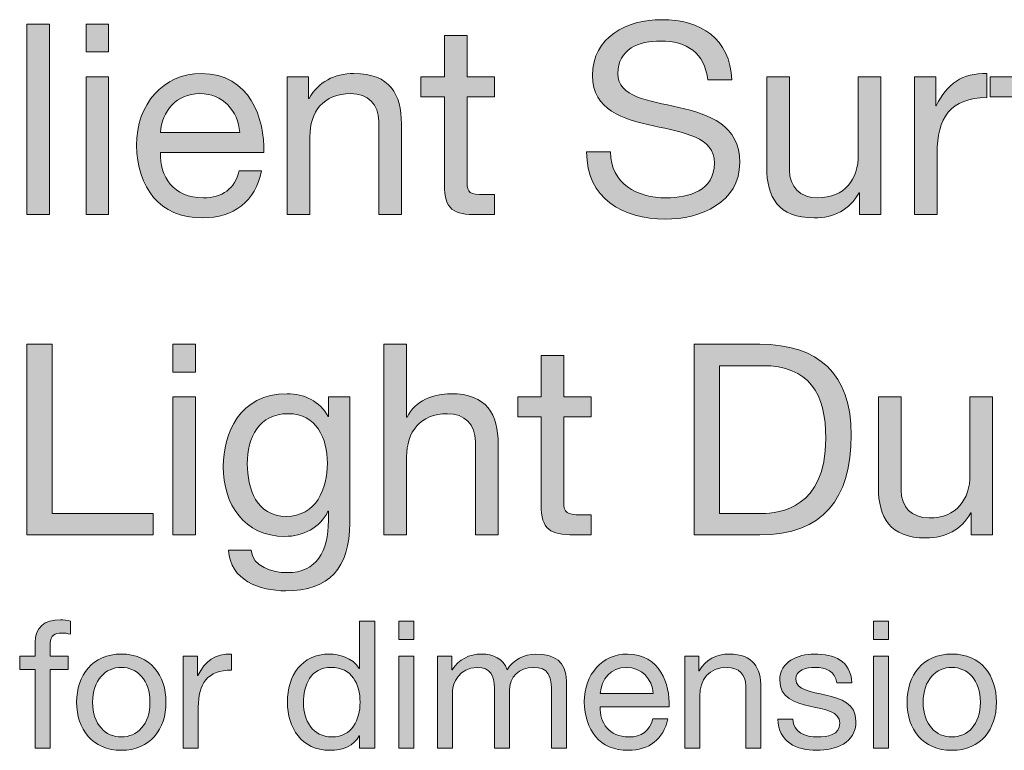
# Model space of a CAD drawing. Units: inches. Extents: x 65 to 292, y 8 to 200.
# Drawn here: x 136 to 163, y 180 to 200 of the extents above; entities that cross this region are included whole.
import ezdxf

# ---------------------------------------------------------------- set-up
doc = ezdxf.new("R2010")
doc.units = ezdxf.units.IN
doc.header["$MEASUREMENT"] = 0
doc.layers.add('Layer 1', color=7, linetype='Continuous')

# ---------------------------------------------------------------- blocks, each defined once
blk = doc.blocks.new('block 567')
at = {"layer": 'Layer 1'}
h = blk.add_hatch(color=7, dxfattribs=at)
h.dxf.hatch_style = 2
h.paths.add_polyline_path([(135.826, 200.096), (136.456, 200.096), (136.456, 194.807), (135.826, 194.807)])
h = blk.add_hatch(color=7, dxfattribs=at)
h.dxf.hatch_style = 2
h.paths.add_polyline_path([(138.1, 199.325), (137.471, 199.325), (137.471, 200.096), (138.1, 200.096)])
h.paths.add_polyline_path([(137.471, 198.636), (138.1, 198.636), (138.1, 194.807), (137.471, 194.807)])
h = blk.add_hatch(color=7, dxfattribs=at)
h.dxf.hatch_style = 2
edge = h.paths.add_edge_path()
edge.add_spline(control_points=[(154.731, 198.548), (154.65, 199.303), (154.146, 199.629), (153.42, 199.629), (152.828, 199.629), (152.235, 199.414), (152.235, 198.725), (152.235, 198.073), (153.079, 197.977), (153.931, 197.785), (154.776, 197.592), (155.62, 197.296), (155.62, 196.259), (155.62, 195.133), (154.516, 194.681), (153.554, 194.681), (152.368, 194.681), (151.369, 195.259), (151.369, 196.548), (151.369, 196.548), (152.035, 196.548), (152.035, 196.548), (152.035, 195.659), (152.776, 195.274), (153.576, 195.274), (154.213, 195.274), (154.916, 195.474), (154.916, 196.237), (154.916, 196.962), (154.072, 197.088), (153.228, 197.274), (152.383, 197.459), (151.531, 197.703), (151.531, 198.673), (151.531, 199.747), (152.487, 200.222), (153.45, 200.222), (154.531, 200.222), (155.353, 199.71), (155.398, 198.548), (155.398, 198.548), (154.731, 198.548), (154.731, 198.548)], knot_values=[0, 0, 0, 0, 1, 1, 1, 2, 2, 2, 3, 3, 3, 4, 4, 4, 5, 5, 5, 6, 6, 6, 7, 7, 7, 8, 8, 8, 9, 9, 9, 10, 10, 10, 11, 11, 11, 12, 12, 12, 13, 13, 13, 14, 14, 14, 14], degree=3, periodic=1)
h = blk.add_hatch(color=7, dxfattribs=at)
h.dxf.hatch_style = 2
edge = h.paths.add_edge_path()
edge.add_spline(control_points=[(163.214, 198.081), (163.214, 198.081), (162.57, 198.081), (162.57, 198.081), (162.57, 198.081), (162.57, 198.636), (162.57, 198.636), (162.57, 198.636), (163.214, 198.636), (163.214, 198.636), (163.214, 198.636), (163.214, 199.207), (163.214, 199.207), (163.214, 199.829), (163.584, 200.155), (164.273, 200.155), (164.392, 200.155), (164.562, 200.133), (164.68, 200.096), (164.68, 200.096), (164.68, 199.547), (164.68, 199.547), (164.57, 199.585), (164.436, 199.599), (164.325, 199.599), (164.021, 199.599), (163.844, 199.503), (163.844, 199.17), (163.844, 199.17), (163.844, 198.636), (163.844, 198.636), (163.844, 198.636), (164.584, 198.636), (164.584, 198.636), (164.584, 198.636), (164.584, 198.081), (164.584, 198.081), (164.584, 198.081), (163.844, 198.081), (163.844, 198.081), (163.844, 198.081), (163.844, 194.807), (163.844, 194.807), (163.844, 194.807), (163.214, 194.807), (163.214, 194.807), (163.214, 194.807), (163.214, 198.081), (163.214, 198.081)], knot_values=[0, 0, 0, 0, 1, 1, 1, 2, 2, 2, 3, 3, 3, 4, 4, 4, 5, 5, 5, 6, 6, 6, 7, 7, 7, 8, 8, 8, 9, 9, 9, 10, 10, 10, 11, 11, 11, 12, 12, 12, 13, 13, 13, 14, 14, 14, 15, 15, 15, 16, 16, 16, 16], degree=3, periodic=1)
h = blk.add_hatch(color=7, dxfattribs=at)
h.dxf.hatch_style = 2
edge = h.paths.add_edge_path()
edge.add_spline(control_points=[(148.049, 198.636), (148.049, 198.636), (148.812, 198.636), (148.812, 198.636), (148.812, 198.636), (148.812, 198.081), (148.812, 198.081), (148.812, 198.081), (148.049, 198.081), (148.049, 198.081), (148.049, 198.081), (148.049, 195.703), (148.049, 195.703), (148.049, 195.414), (148.131, 195.363), (148.524, 195.363), (148.524, 195.363), (148.812, 195.363), (148.812, 195.363), (148.812, 195.363), (148.812, 194.807), (148.812, 194.807), (148.812, 194.807), (148.331, 194.807), (148.331, 194.807), (147.679, 194.807), (147.42, 194.94), (147.42, 195.644), (147.42, 195.644), (147.42, 198.081), (147.42, 198.081), (147.42, 198.081), (146.768, 198.081), (146.768, 198.081), (146.768, 198.081), (146.768, 198.636), (146.768, 198.636), (146.768, 198.636), (147.42, 198.636), (147.42, 198.636), (147.42, 198.636), (147.42, 199.784), (147.42, 199.784), (147.42, 199.784), (148.049, 199.784), (148.049, 199.784), (148.049, 199.784), (148.049, 198.636), (148.049, 198.636)], knot_values=[0, 0, 0, 0, 1, 1, 1, 2, 2, 2, 3, 3, 3, 4, 4, 4, 5, 5, 5, 6, 6, 6, 7, 7, 7, 8, 8, 8, 9, 9, 9, 10, 10, 10, 11, 11, 11, 12, 12, 12, 13, 13, 13, 14, 14, 14, 15, 15, 15, 16, 16, 16, 16], degree=3, periodic=1)
h = blk.add_hatch(color=7, dxfattribs=at)
h.dxf.hatch_style = 2
edge = h.paths.add_edge_path()
edge.add_spline(control_points=[(142.345, 196.022), (142.174, 195.177), (141.567, 194.718), (140.708, 194.718), (139.486, 194.718), (138.908, 195.563), (138.871, 196.733), (138.871, 197.881), (139.626, 198.725), (140.671, 198.725), (142.026, 198.725), (142.441, 197.459), (142.404, 196.533), (142.404, 196.533), (139.537, 196.533), (139.537, 196.533), (139.515, 195.866), (139.893, 195.274), (140.73, 195.274), (141.248, 195.274), (141.611, 195.525), (141.723, 196.022), (141.723, 196.022), (142.345, 196.022), (142.345, 196.022)], knot_values=[0, 0, 0, 0, 1, 1, 1, 2, 2, 2, 3, 3, 3, 4, 4, 4, 5, 5, 5, 6, 6, 6, 7, 7, 7, 8, 8, 8, 8], degree=3, periodic=1)
edge = h.paths.add_edge_path()
edge.add_spline(control_points=[(141.737, 197.088), (141.708, 197.688), (141.256, 198.17), (140.634, 198.17), (139.974, 198.17), (139.582, 197.674), (139.537, 197.088), (139.537, 197.088), (141.737, 197.088), (141.737, 197.088)], knot_values=[0, 0, 0, 0, 1, 1, 1, 2, 2, 2, 3, 3, 3, 3], degree=3, periodic=1)
h = blk.add_hatch(color=7, dxfattribs=at)
h.dxf.hatch_style = 2
edge = h.paths.add_edge_path()
edge.add_spline(control_points=[(143.056, 198.636), (143.056, 198.636), (143.649, 198.636), (143.649, 198.636), (143.649, 198.636), (143.649, 198.029), (143.649, 198.029), (143.649, 198.029), (143.664, 198.029), (143.664, 198.029), (143.93, 198.503), (144.36, 198.725), (144.908, 198.725), (145.916, 198.725), (146.227, 198.148), (146.227, 197.325), (146.227, 197.325), (146.227, 194.807), (146.227, 194.807), (146.227, 194.807), (145.597, 194.807), (145.597, 194.807), (145.597, 194.807), (145.597, 197.399), (145.597, 197.399), (145.597, 197.866), (145.301, 198.17), (144.819, 198.17), (144.056, 198.17), (143.686, 197.659), (143.686, 196.97), (143.686, 196.97), (143.686, 194.807), (143.686, 194.807), (143.686, 194.807), (143.056, 194.807), (143.056, 194.807), (143.056, 194.807), (143.056, 198.636), (143.056, 198.636)], knot_values=[0, 0, 0, 0, 1, 1, 1, 2, 2, 2, 3, 3, 3, 4, 4, 4, 5, 5, 5, 6, 6, 6, 7, 7, 7, 8, 8, 8, 9, 9, 9, 10, 10, 10, 11, 11, 11, 12, 12, 12, 13, 13, 13, 13], degree=3, periodic=1)
h = blk.add_hatch(color=7, dxfattribs=at)
h.dxf.hatch_style = 2
edge = h.paths.add_edge_path()
edge.add_spline(control_points=[(160.466, 198.636), (160.466, 198.636), (161.058, 198.636), (161.058, 198.636), (161.058, 198.636), (161.058, 197.829), (161.058, 197.829), (161.058, 197.829), (161.073, 197.829), (161.073, 197.829), (161.377, 198.444), (161.799, 198.748), (162.48, 198.725), (162.48, 198.725), (162.48, 198.059), (162.48, 198.059), (161.466, 198.059), (161.096, 197.481), (161.096, 196.511), (161.096, 196.511), (161.096, 194.807), (161.096, 194.807), (161.096, 194.807), (160.466, 194.807), (160.466, 194.807), (160.466, 194.807), (160.466, 198.636), (160.466, 198.636)], knot_values=[0, 0, 0, 0, 1, 1, 1, 2, 2, 2, 3, 3, 3, 4, 4, 4, 5, 5, 5, 6, 6, 6, 7, 7, 7, 8, 8, 8, 9, 9, 9, 9], degree=3, periodic=1)
h = blk.add_hatch(color=7, dxfattribs=at)
h.dxf.hatch_style = 2
edge = h.paths.add_edge_path()
edge.add_spline(control_points=[(159.539, 194.807), (159.539, 194.807), (158.946, 194.807), (158.946, 194.807), (158.946, 194.807), (158.946, 195.414), (158.946, 195.414), (158.946, 195.414), (158.932, 195.414), (158.932, 195.414), (158.665, 194.94), (158.235, 194.718), (157.688, 194.718), (156.68, 194.718), (156.369, 195.296), (156.369, 196.118), (156.369, 196.118), (156.369, 198.636), (156.369, 198.636), (156.369, 198.636), (156.999, 198.636), (156.999, 198.636), (156.999, 198.636), (156.999, 196.044), (156.999, 196.044), (156.999, 195.577), (157.295, 195.274), (157.777, 195.274), (158.539, 195.274), (158.91, 195.785), (158.91, 196.474), (158.91, 196.474), (158.91, 198.636), (158.91, 198.636), (158.91, 198.636), (159.539, 198.636), (159.539, 198.636), (159.539, 198.636), (159.539, 194.807), (159.539, 194.807)], knot_values=[0, 0, 0, 0, 1, 1, 1, 2, 2, 2, 3, 3, 3, 4, 4, 4, 5, 5, 5, 6, 6, 6, 7, 7, 7, 8, 8, 8, 9, 9, 9, 10, 10, 10, 11, 11, 11, 12, 12, 12, 13, 13, 13, 13], degree=3, periodic=1)
h = blk.add_hatch(color=7, dxfattribs=at)
h.dxf.hatch_style = 2
h.paths.add_polyline_path([(135.83, 191.206), (136.534, 191.206), (136.534, 186.509), (139.333, 186.509), (139.333, 185.917), (135.83, 185.917)])
h = blk.add_hatch(color=7, dxfattribs=at)
h.dxf.hatch_style = 2
h.paths.add_polyline_path([(140.512, 190.435), (139.882, 190.435), (139.882, 191.206), (140.512, 191.206)])
h.paths.add_polyline_path([(139.882, 189.746), (140.512, 189.746), (140.512, 185.917), (139.882, 185.917)])
h = blk.add_hatch(color=7, dxfattribs=at)
h.dxf.hatch_style = 2
edge = h.paths.add_edge_path()
edge.add_spline(control_points=[(145.742, 191.206), (145.742, 191.206), (146.372, 191.206), (146.372, 191.206), (146.372, 191.206), (146.372, 189.183), (146.372, 189.183), (146.372, 189.183), (146.386, 189.183), (146.386, 189.183), (146.594, 189.643), (147.134, 189.835), (147.594, 189.835), (148.601, 189.835), (148.912, 189.257), (148.912, 188.435), (148.912, 188.435), (148.912, 185.917), (148.912, 185.917), (148.912, 185.917), (148.283, 185.917), (148.283, 185.917), (148.283, 185.917), (148.283, 188.509), (148.283, 188.509), (148.283, 188.976), (147.986, 189.28), (147.505, 189.28), (146.742, 189.28), (146.372, 188.769), (146.372, 188.08), (146.372, 188.08), (146.372, 185.917), (146.372, 185.917), (146.372, 185.917), (145.742, 185.917), (145.742, 185.917), (145.742, 185.917), (145.742, 191.206), (145.742, 191.206)], knot_values=[0, 0, 0, 0, 1, 1, 1, 2, 2, 2, 3, 3, 3, 4, 4, 4, 5, 5, 5, 6, 6, 6, 7, 7, 7, 8, 8, 8, 9, 9, 9, 10, 10, 10, 11, 11, 11, 12, 12, 12, 13, 13, 13, 13], degree=3, periodic=1)
h = blk.add_hatch(color=7, dxfattribs=at)
h.dxf.hatch_style = 2
edge = h.paths.add_edge_path()
edge.add_spline(control_points=[(154.358, 191.206), (154.358, 191.206), (156.172, 191.206), (156.172, 191.206), (157.802, 191.206), (158.713, 190.391), (158.713, 188.687), (158.713, 186.917), (157.935, 185.917), (156.172, 185.917), (156.172, 185.917), (154.358, 185.917), (154.358, 185.917), (154.358, 185.917), (154.358, 191.206), (154.358, 191.206)], knot_values=[0, 0, 0, 0, 1, 1, 1, 2, 2, 2, 3, 3, 3, 4, 4, 4, 5, 5, 5, 5], degree=3, periodic=1)
edge = h.paths.add_edge_path()
edge.add_spline(control_points=[(155.061, 186.509), (155.061, 186.509), (156.232, 186.509), (156.232, 186.509), (156.713, 186.509), (158.009, 186.643), (158.009, 188.591), (158.009, 189.85), (157.543, 190.613), (156.246, 190.613), (156.246, 190.613), (155.061, 190.613), (155.061, 190.613), (155.061, 190.613), (155.061, 186.509), (155.061, 186.509)], knot_values=[0, 0, 0, 0, 1, 1, 1, 2, 2, 2, 3, 3, 3, 4, 4, 4, 5, 5, 5, 5], degree=3, periodic=1)
h = blk.add_hatch(color=7, dxfattribs=at)
h.dxf.hatch_style = 2
edge = h.paths.add_edge_path()
edge.add_spline(control_points=[(150.735, 189.746), (150.735, 189.746), (151.498, 189.746), (151.498, 189.746), (151.498, 189.746), (151.498, 189.191), (151.498, 189.191), (151.498, 189.191), (150.735, 189.191), (150.735, 189.191), (150.735, 189.191), (150.735, 186.813), (150.735, 186.813), (150.735, 186.524), (150.816, 186.472), (151.209, 186.472), (151.209, 186.472), (151.498, 186.472), (151.498, 186.472), (151.498, 186.472), (151.498, 185.917), (151.498, 185.917), (151.498, 185.917), (151.017, 185.917), (151.017, 185.917), (150.365, 185.917), (150.105, 186.05), (150.105, 186.754), (150.105, 186.754), (150.105, 189.191), (150.105, 189.191), (150.105, 189.191), (149.454, 189.191), (149.454, 189.191), (149.454, 189.191), (149.454, 189.746), (149.454, 189.746), (149.454, 189.746), (150.105, 189.746), (150.105, 189.746), (150.105, 189.746), (150.105, 190.894), (150.105, 190.894), (150.105, 190.894), (150.735, 190.894), (150.735, 190.894), (150.735, 190.894), (150.735, 189.746), (150.735, 189.746)], knot_values=[0, 0, 0, 0, 1, 1, 1, 2, 2, 2, 3, 3, 3, 4, 4, 4, 5, 5, 5, 6, 6, 6, 7, 7, 7, 8, 8, 8, 9, 9, 9, 10, 10, 10, 11, 11, 11, 12, 12, 12, 13, 13, 13, 14, 14, 14, 15, 15, 15, 16, 16, 16, 16], degree=3, periodic=1)
h = blk.add_hatch(color=7, dxfattribs=at)
h.dxf.hatch_style = 2
edge = h.paths.add_edge_path()
edge.add_spline(control_points=[(144.793, 186.243), (144.793, 184.998), (144.223, 184.361), (143.015, 184.361), (142.297, 184.361), (141.467, 184.65), (141.43, 185.487), (141.43, 185.487), (142.06, 185.487), (142.06, 185.487), (142.09, 185.028), (142.638, 184.865), (143.053, 184.865), (143.875, 184.865), (144.201, 185.458), (144.201, 186.317), (144.201, 186.317), (144.201, 186.569), (144.201, 186.569), (144.201, 186.569), (144.186, 186.569), (144.186, 186.569), (143.978, 186.102), (143.475, 185.872), (142.993, 185.872), (141.853, 185.872), (141.282, 186.769), (141.282, 187.813), (141.282, 188.717), (141.727, 189.835), (143.053, 189.835), (143.534, 189.835), (143.964, 189.62), (144.193, 189.198), (144.193, 189.198), (144.201, 189.198), (144.201, 189.198), (144.201, 189.198), (144.201, 189.746), (144.201, 189.746), (144.201, 189.746), (144.793, 189.746), (144.793, 189.746), (144.793, 189.746), (144.793, 186.243), (144.793, 186.243)], knot_values=[0, 0, 0, 0, 1, 1, 1, 2, 2, 2, 3, 3, 3, 4, 4, 4, 5, 5, 5, 6, 6, 6, 7, 7, 7, 8, 8, 8, 9, 9, 9, 10, 10, 10, 11, 11, 11, 12, 12, 12, 13, 13, 13, 14, 14, 14, 15, 15, 15, 15], degree=3, periodic=1)
edge = h.paths.add_edge_path()
edge.add_spline(control_points=[(144.171, 187.909), (144.171, 188.583), (143.875, 189.28), (143.082, 189.28), (142.275, 189.28), (141.949, 188.62), (141.949, 187.887), (141.949, 187.198), (142.201, 186.428), (143.03, 186.428), (143.86, 186.428), (144.171, 187.191), (144.171, 187.909)], knot_values=[0, 0, 0, 0, 1, 1, 1, 2, 2, 2, 3, 3, 3, 4, 4, 4, 4], degree=3, periodic=1)
h = blk.add_hatch(color=7, dxfattribs=at)
h.dxf.hatch_style = 2
edge = h.paths.add_edge_path()
edge.add_spline(control_points=[(162.64, 185.917), (162.64, 185.917), (162.047, 185.917), (162.047, 185.917), (162.047, 185.917), (162.047, 186.524), (162.047, 186.524), (162.047, 186.524), (162.032, 186.524), (162.032, 186.524), (161.765, 186.05), (161.336, 185.828), (160.788, 185.828), (159.78, 185.828), (159.469, 186.406), (159.469, 187.228), (159.469, 187.228), (159.469, 189.746), (159.469, 189.746), (159.469, 189.746), (160.099, 189.746), (160.099, 189.746), (160.099, 189.746), (160.099, 187.154), (160.099, 187.154), (160.099, 186.687), (160.395, 186.384), (160.876, 186.384), (161.64, 186.384), (162.01, 186.895), (162.01, 187.584), (162.01, 187.584), (162.01, 189.746), (162.01, 189.746), (162.01, 189.746), (162.64, 189.746), (162.64, 189.746), (162.64, 189.746), (162.64, 185.917), (162.64, 185.917)], knot_values=[0, 0, 0, 0, 1, 1, 1, 2, 2, 2, 3, 3, 3, 4, 4, 4, 5, 5, 5, 6, 6, 6, 7, 7, 7, 8, 8, 8, 9, 9, 9, 10, 10, 10, 11, 11, 11, 12, 12, 12, 13, 13, 13, 13], degree=3, periodic=1)
h = blk.add_hatch(color=7, dxfattribs=at)
h.dxf.hatch_style = 2
edge = h.paths.add_edge_path()
edge.add_spline(control_points=[(136.06, 182.175), (136.06, 182.175), (135.63, 182.175), (135.63, 182.175), (135.63, 182.175), (135.63, 182.545), (135.63, 182.545), (135.63, 182.545), (136.06, 182.545), (136.06, 182.545), (136.06, 182.545), (136.06, 182.926), (136.06, 182.926), (136.06, 183.341), (136.307, 183.558), (136.767, 183.558), (136.846, 183.558), (136.959, 183.543), (137.038, 183.519), (137.038, 183.519), (137.038, 183.153), (137.038, 183.153), (136.964, 183.178), (136.875, 183.188), (136.801, 183.188), (136.599, 183.188), (136.48, 183.123), (136.48, 182.901), (136.48, 182.901), (136.48, 182.545), (136.48, 182.545), (136.48, 182.545), (136.974, 182.545), (136.974, 182.545), (136.974, 182.545), (136.974, 182.175), (136.974, 182.175), (136.974, 182.175), (136.48, 182.175), (136.48, 182.175), (136.48, 182.175), (136.48, 179.99), (136.48, 179.99), (136.48, 179.99), (136.06, 179.99), (136.06, 179.99), (136.06, 179.99), (136.06, 182.175), (136.06, 182.175)], knot_values=[0, 0, 0, 0, 1, 1, 1, 2, 2, 2, 3, 3, 3, 4, 4, 4, 5, 5, 5, 6, 6, 6, 7, 7, 7, 8, 8, 8, 9, 9, 9, 10, 10, 10, 11, 11, 11, 12, 12, 12, 13, 13, 13, 14, 14, 14, 15, 15, 15, 16, 16, 16, 16], degree=3, periodic=1)
h = blk.add_hatch(color=7, dxfattribs=at)
h.dxf.hatch_style = 2
edge = h.paths.add_edge_path()
edge.add_spline(control_points=[(145.485, 179.99), (145.485, 179.99), (145.064, 179.99), (145.064, 179.99), (145.064, 179.99), (145.064, 180.336), (145.064, 180.336), (145.064, 180.336), (145.055, 180.336), (145.055, 180.336), (144.916, 180.055), (144.59, 179.931), (144.239, 179.931), (143.454, 179.931), (143.063, 180.554), (143.063, 181.275), (143.063, 181.997), (143.449, 182.604), (144.229, 182.604), (144.491, 182.604), (144.867, 182.506), (145.055, 182.204), (145.055, 182.204), (145.064, 182.204), (145.064, 182.204), (145.064, 182.204), (145.064, 183.519), (145.064, 183.519), (145.064, 183.519), (145.485, 183.519), (145.485, 183.519), (145.485, 183.519), (145.485, 179.99), (145.485, 179.99)], knot_values=[0, 0, 0, 0, 1, 1, 1, 2, 2, 2, 3, 3, 3, 4, 4, 4, 5, 5, 5, 6, 6, 6, 7, 7, 7, 8, 8, 8, 9, 9, 9, 10, 10, 10, 11, 11, 11, 11], degree=3, periodic=1)
edge = h.paths.add_edge_path()
edge.add_spline(control_points=[(144.299, 180.302), (144.862, 180.302), (145.079, 180.786), (145.079, 181.265), (145.079, 181.769), (144.852, 182.234), (144.274, 182.234), (143.701, 182.234), (143.508, 181.745), (143.508, 181.246), (143.508, 180.766), (143.755, 180.302), (144.299, 180.302)], knot_values=[0, 0, 0, 0, 1, 1, 1, 2, 2, 2, 3, 3, 3, 4, 4, 4, 4], degree=3, periodic=1)
h = blk.add_hatch(color=7, dxfattribs=at)
h.dxf.hatch_style = 2
h.paths.add_polyline_path([(146.575, 183.005), (146.155, 183.005), (146.155, 183.519), (146.575, 183.519)])
h.paths.add_polyline_path([(146.155, 182.545), (146.575, 182.545), (146.575, 179.99), (146.155, 179.99)])
h = blk.add_hatch(color=7, dxfattribs=at)
h.dxf.hatch_style = 2
h.paths.add_polyline_path([(159.752, 183.005), (159.332, 183.005), (159.332, 183.519), (159.752, 183.519)])
h.paths.add_polyline_path([(159.332, 182.545), (159.752, 182.545), (159.752, 179.99), (159.332, 179.99)])
h = blk.add_hatch(color=7, dxfattribs=at)
h.dxf.hatch_style = 2
edge = h.paths.add_edge_path()
edge.add_spline(control_points=[(138.451, 182.604), (139.261, 182.604), (139.691, 182.016), (139.691, 181.265), (139.691, 180.519), (139.261, 179.931), (138.451, 179.931), (137.641, 179.931), (137.211, 180.519), (137.211, 181.265), (137.211, 182.016), (137.641, 182.604), (138.451, 182.604)], knot_values=[0, 0, 0, 0, 1, 1, 1, 2, 2, 2, 3, 3, 3, 4, 4, 4, 4], degree=3, periodic=1)
edge = h.paths.add_edge_path()
edge.add_spline(control_points=[(138.451, 180.302), (138.891, 180.302), (139.247, 180.647), (139.247, 181.265), (139.247, 181.888), (138.891, 182.234), (138.451, 182.234), (138.011, 182.234), (137.655, 181.888), (137.655, 181.265), (137.655, 180.647), (138.011, 180.302), (138.451, 180.302)], knot_values=[0, 0, 0, 0, 1, 1, 1, 2, 2, 2, 3, 3, 3, 4, 4, 4, 4], degree=3, periodic=1)
h = blk.add_hatch(color=7, dxfattribs=at)
h.dxf.hatch_style = 2
edge = h.paths.add_edge_path()
edge.add_spline(control_points=[(140.169, 182.545), (140.169, 182.545), (140.564, 182.545), (140.564, 182.545), (140.564, 182.545), (140.564, 182.007), (140.564, 182.007), (140.564, 182.007), (140.574, 182.007), (140.574, 182.007), (140.777, 182.417), (141.058, 182.619), (141.513, 182.604), (141.513, 182.604), (141.513, 182.16), (141.513, 182.16), (140.836, 182.16), (140.589, 181.774), (140.589, 181.127), (140.589, 181.127), (140.589, 179.99), (140.589, 179.99), (140.589, 179.99), (140.169, 179.99), (140.169, 179.99), (140.169, 179.99), (140.169, 182.545), (140.169, 182.545)], knot_values=[0, 0, 0, 0, 1, 1, 1, 2, 2, 2, 3, 3, 3, 4, 4, 4, 5, 5, 5, 6, 6, 6, 7, 7, 7, 8, 8, 8, 9, 9, 9, 9], degree=3, periodic=1)
h = blk.add_hatch(color=7, dxfattribs=at)
h.dxf.hatch_style = 2
edge = h.paths.add_edge_path()
edge.add_spline(control_points=[(147.227, 182.545), (147.227, 182.545), (147.622, 182.545), (147.622, 182.545), (147.622, 182.545), (147.622, 182.17), (147.622, 182.17), (147.622, 182.17), (147.632, 182.17), (147.632, 182.17), (147.82, 182.456), (148.106, 182.604), (148.457, 182.604), (148.768, 182.604), (149.055, 182.481), (149.159, 182.17), (149.332, 182.441), (149.633, 182.604), (149.959, 182.604), (150.468, 182.604), (150.809, 182.392), (150.809, 181.863), (150.809, 181.863), (150.809, 179.99), (150.809, 179.99), (150.809, 179.99), (150.389, 179.99), (150.389, 179.99), (150.389, 179.99), (150.389, 181.666), (150.389, 181.666), (150.389, 181.982), (150.305, 182.234), (149.895, 182.234), (149.49, 182.234), (149.228, 181.977), (149.228, 181.581), (149.228, 181.581), (149.228, 179.99), (149.228, 179.99), (149.228, 179.99), (148.808, 179.99), (148.808, 179.99), (148.808, 179.99), (148.808, 181.666), (148.808, 181.666), (148.808, 181.997), (148.704, 182.234), (148.329, 182.234), (147.829, 182.234), (147.647, 181.774), (147.647, 181.581), (147.647, 181.581), (147.647, 179.99), (147.647, 179.99), (147.647, 179.99), (147.227, 179.99), (147.227, 179.99), (147.227, 179.99), (147.227, 182.545), (147.227, 182.545)], knot_values=[0, 0, 0, 0, 1, 1, 1, 2, 2, 2, 3, 3, 3, 4, 4, 4, 5, 5, 5, 6, 6, 6, 7, 7, 7, 8, 8, 8, 9, 9, 9, 10, 10, 10, 11, 11, 11, 12, 12, 12, 13, 13, 13, 14, 14, 14, 15, 15, 15, 16, 16, 16, 17, 17, 17, 18, 18, 18, 19, 19, 19, 20, 20, 20, 20], degree=3, periodic=1)
h = blk.add_hatch(color=7, dxfattribs=at)
h.dxf.hatch_style = 2
edge = h.paths.add_edge_path()
edge.add_spline(control_points=[(153.619, 180.801), (153.505, 180.237), (153.1, 179.931), (152.527, 179.931), (151.711, 179.931), (151.326, 180.494), (151.301, 181.275), (151.301, 182.041), (151.805, 182.604), (152.502, 182.604), (153.406, 182.604), (153.683, 181.759), (153.658, 181.142), (153.658, 181.142), (151.746, 181.142), (151.746, 181.142), (151.731, 180.697), (151.983, 180.302), (152.541, 180.302), (152.887, 180.302), (153.129, 180.47), (153.203, 180.801), (153.203, 180.801), (153.619, 180.801), (153.619, 180.801)], knot_values=[0, 0, 0, 0, 1, 1, 1, 2, 2, 2, 3, 3, 3, 4, 4, 4, 5, 5, 5, 6, 6, 6, 7, 7, 7, 8, 8, 8, 8], degree=3, periodic=1)
edge = h.paths.add_edge_path()
edge.add_spline(control_points=[(153.213, 181.512), (153.194, 181.913), (152.892, 182.234), (152.477, 182.234), (152.037, 182.234), (151.776, 181.903), (151.746, 181.512), (151.746, 181.512), (153.213, 181.512), (153.213, 181.512)], knot_values=[0, 0, 0, 0, 1, 1, 1, 2, 2, 2, 3, 3, 3, 3], degree=3, periodic=1)
h = blk.add_hatch(color=7, dxfattribs=at)
h.dxf.hatch_style = 2
edge = h.paths.add_edge_path()
edge.add_spline(control_points=[(154.092, 182.545), (154.092, 182.545), (154.487, 182.545), (154.487, 182.545), (154.487, 182.545), (154.487, 182.14), (154.487, 182.14), (154.487, 182.14), (154.497, 182.14), (154.497, 182.14), (154.675, 182.456), (154.961, 182.604), (155.327, 182.604), (155.999, 182.604), (156.206, 182.219), (156.206, 181.671), (156.206, 181.671), (156.206, 179.99), (156.206, 179.99), (156.206, 179.99), (155.787, 179.99), (155.787, 179.99), (155.787, 179.99), (155.787, 181.72), (155.787, 181.72), (155.787, 182.031), (155.589, 182.234), (155.268, 182.234), (154.759, 182.234), (154.511, 181.893), (154.511, 181.433), (154.511, 181.433), (154.511, 179.99), (154.511, 179.99), (154.511, 179.99), (154.092, 179.99), (154.092, 179.99), (154.092, 179.99), (154.092, 182.545), (154.092, 182.545)], knot_values=[0, 0, 0, 0, 1, 1, 1, 2, 2, 2, 3, 3, 3, 4, 4, 4, 5, 5, 5, 6, 6, 6, 7, 7, 7, 8, 8, 8, 9, 9, 9, 10, 10, 10, 11, 11, 11, 12, 12, 12, 13, 13, 13, 13], degree=3, periodic=1)
h = blk.add_hatch(color=7, dxfattribs=at)
h.dxf.hatch_style = 2
edge = h.paths.add_edge_path()
edge.add_spline(control_points=[(157.094, 180.796), (157.11, 180.42), (157.435, 180.302), (157.781, 180.302), (158.043, 180.302), (158.399, 180.361), (158.399, 180.682), (158.399, 181.008), (157.984, 181.063), (157.564, 181.157), (157.149, 181.25), (156.729, 181.389), (156.729, 181.878), (156.729, 182.392), (157.238, 182.604), (157.683, 182.604), (158.246, 182.604), (158.696, 182.427), (158.73, 181.804), (158.73, 181.804), (158.31, 181.804), (158.31, 181.804), (158.281, 182.13), (157.994, 182.234), (157.717, 182.234), (157.465, 182.234), (157.174, 182.165), (157.174, 181.908), (157.174, 181.606), (157.618, 181.557), (158.009, 181.463), (158.429, 181.369), (158.844, 181.231), (158.844, 180.737), (158.844, 180.129), (158.275, 179.931), (157.757, 179.931), (157.183, 179.931), (156.699, 180.163), (156.674, 180.796), (156.674, 180.796), (157.094, 180.796), (157.094, 180.796)], knot_values=[0, 0, 0, 0, 1, 1, 1, 2, 2, 2, 3, 3, 3, 4, 4, 4, 5, 5, 5, 6, 6, 6, 7, 7, 7, 8, 8, 8, 9, 9, 9, 10, 10, 10, 11, 11, 11, 12, 12, 12, 13, 13, 13, 14, 14, 14, 14], degree=3, periodic=1)
h = blk.add_hatch(color=7, dxfattribs=at)
h.dxf.hatch_style = 2
edge = h.paths.add_edge_path()
edge.add_spline(control_points=[(161.505, 182.604), (162.316, 182.604), (162.746, 182.016), (162.746, 181.265), (162.746, 180.519), (162.316, 179.931), (161.505, 179.931), (160.695, 179.931), (160.265, 180.519), (160.265, 181.265), (160.265, 182.016), (160.695, 182.604), (161.505, 182.604)], knot_values=[0, 0, 0, 0, 1, 1, 1, 2, 2, 2, 3, 3, 3, 4, 4, 4, 4], degree=3, periodic=1)
edge = h.paths.add_edge_path()
edge.add_spline(control_points=[(161.505, 180.302), (161.945, 180.302), (162.301, 180.647), (162.301, 181.265), (162.301, 181.888), (161.945, 182.234), (161.505, 182.234), (161.066, 182.234), (160.71, 181.888), (160.71, 181.265), (160.71, 180.647), (161.066, 180.302), (161.505, 180.302)], knot_values=[0, 0, 0, 0, 1, 1, 1, 2, 2, 2, 3, 3, 3, 4, 4, 4, 4], degree=3, periodic=1)
at = {"layer": 'Layer 1', "lineweight": 0}
for points in [[(135.826, 200.096), (136.456, 200.096), (136.456, 194.807), (135.826, 194.807), (135.826, 200.096)], [(138.1, 199.325), (137.471, 199.325), (137.471, 200.096), (138.1, 200.096), (138.1, 199.325)], [(137.471, 198.636), (138.1, 198.636), (138.1, 194.807), (137.471, 194.807), (137.471, 198.636)], [(135.83, 191.206), (136.534, 191.206), (136.534, 186.509), (139.333, 186.509), (139.333, 185.917), (135.83, 185.917), (135.83, 191.206)], [(140.512, 190.435), (139.882, 190.435), (139.882, 191.206), (140.512, 191.206), (140.512, 190.435)], [(139.882, 189.746), (140.512, 189.746), (140.512, 185.917), (139.882, 185.917), (139.882, 189.746)], [(146.575, 183.005), (146.155, 183.005), (146.155, 183.519), (146.575, 183.519), (146.575, 183.005)], [(159.752, 183.005), (159.332, 183.005), (159.332, 183.519), (159.752, 183.519), (159.752, 183.005)], [(146.155, 182.545), (146.575, 182.545), (146.575, 179.99), (146.155, 179.99), (146.155, 182.545)], [(159.332, 182.545), (159.752, 182.545), (159.752, 179.99), (159.332, 179.99), (159.332, 182.545)]]:
    blk.add_lwpolyline(points, dxfattribs=at)
for points, knots in [([(154.731, 198.548), (154.65, 199.303), (154.146, 199.629), (153.42, 199.629), (152.828, 199.629), (152.235, 199.414), (152.235, 198.725), (152.235, 198.073), (153.079, 197.977), (153.931, 197.785), (154.776, 197.592), (155.62, 197.296), (155.62, 196.259), (155.62, 195.133), (154.516, 194.681), (153.554, 194.681), (152.368, 194.681), (151.369, 195.259), (151.369, 196.548), (151.369, 196.548), (152.035, 196.548), (152.035, 196.548), (152.035, 195.659), (152.776, 195.274), (153.576, 195.274), (154.213, 195.274), (154.916, 195.474), (154.916, 196.237), (154.916, 196.962), (154.072, 197.088), (153.228, 197.274), (152.383, 197.459), (151.531, 197.703), (151.531, 198.673), (151.531, 199.747), (152.487, 200.222), (153.45, 200.222), (154.531, 200.222), (155.353, 199.71), (155.398, 198.548), (155.398, 198.548), (154.731, 198.548), (154.731, 198.548)], [0, 0, 0, 0, 1, 1, 1, 2, 2, 2, 3, 3, 3, 4, 4, 4, 5, 5, 5, 6, 6, 6, 7, 7, 7, 8, 8, 8, 9, 9, 9, 10, 10, 10, 11, 11, 11, 12, 12, 12, 13, 13, 13, 14, 14, 14, 14]), ([(163.214, 198.081), (163.214, 198.081), (162.57, 198.081), (162.57, 198.081), (162.57, 198.081), (162.57, 198.636), (162.57, 198.636), (162.57, 198.636), (163.214, 198.636), (163.214, 198.636), (163.214, 198.636), (163.214, 199.207), (163.214, 199.207), (163.214, 199.829), (163.584, 200.155), (164.273, 200.155), (164.392, 200.155), (164.562, 200.133), (164.68, 200.096), (164.68, 200.096), (164.68, 199.547), (164.68, 199.547), (164.57, 199.585), (164.436, 199.599), (164.325, 199.599), (164.021, 199.599), (163.844, 199.503), (163.844, 199.17), (163.844, 199.17), (163.844, 198.636), (163.844, 198.636), (163.844, 198.636), (164.584, 198.636), (164.584, 198.636), (164.584, 198.636), (164.584, 198.081), (164.584, 198.081), (164.584, 198.081), (163.844, 198.081), (163.844, 198.081), (163.844, 198.081), (163.844, 194.807), (163.844, 194.807), (163.844, 194.807), (163.214, 194.807), (163.214, 194.807), (163.214, 194.807), (163.214, 198.081), (163.214, 198.081)], [0, 0, 0, 0, 1, 1, 1, 2, 2, 2, 3, 3, 3, 4, 4, 4, 5, 5, 5, 6, 6, 6, 7, 7, 7, 8, 8, 8, 9, 9, 9, 10, 10, 10, 11, 11, 11, 12, 12, 12, 13, 13, 13, 14, 14, 14, 15, 15, 15, 16, 16, 16, 16]), ([(148.049, 198.636), (148.049, 198.636), (148.812, 198.636), (148.812, 198.636), (148.812, 198.636), (148.812, 198.081), (148.812, 198.081), (148.812, 198.081), (148.049, 198.081), (148.049, 198.081), (148.049, 198.081), (148.049, 195.703), (148.049, 195.703), (148.049, 195.414), (148.131, 195.363), (148.524, 195.363), (148.524, 195.363), (148.812, 195.363), (148.812, 195.363), (148.812, 195.363), (148.812, 194.807), (148.812, 194.807), (148.812, 194.807), (148.331, 194.807), (148.331, 194.807), (147.679, 194.807), (147.42, 194.94), (147.42, 195.644), (147.42, 195.644), (147.42, 198.081), (147.42, 198.081), (147.42, 198.081), (146.768, 198.081), (146.768, 198.081), (146.768, 198.081), (146.768, 198.636), (146.768, 198.636), (146.768, 198.636), (147.42, 198.636), (147.42, 198.636), (147.42, 198.636), (147.42, 199.784), (147.42, 199.784), (147.42, 199.784), (148.049, 199.784), (148.049, 199.784), (148.049, 199.784), (148.049, 198.636), (148.049, 198.636)], [0, 0, 0, 0, 1, 1, 1, 2, 2, 2, 3, 3, 3, 4, 4, 4, 5, 5, 5, 6, 6, 6, 7, 7, 7, 8, 8, 8, 9, 9, 9, 10, 10, 10, 11, 11, 11, 12, 12, 12, 13, 13, 13, 14, 14, 14, 15, 15, 15, 16, 16, 16, 16]), ([(142.345, 196.022), (142.174, 195.177), (141.567, 194.718), (140.708, 194.718), (139.486, 194.718), (138.908, 195.563), (138.871, 196.733), (138.871, 197.881), (139.626, 198.725), (140.671, 198.725), (142.026, 198.725), (142.441, 197.459), (142.404, 196.533), (142.404, 196.533), (139.537, 196.533), (139.537, 196.533), (139.515, 195.866), (139.893, 195.274), (140.73, 195.274), (141.248, 195.274), (141.611, 195.525), (141.723, 196.022), (141.723, 196.022), (142.345, 196.022), (142.345, 196.022)], [0, 0, 0, 0, 1, 1, 1, 2, 2, 2, 3, 3, 3, 4, 4, 4, 5, 5, 5, 6, 6, 6, 7, 7, 7, 8, 8, 8, 8]), ([(143.056, 198.636), (143.056, 198.636), (143.649, 198.636), (143.649, 198.636), (143.649, 198.636), (143.649, 198.029), (143.649, 198.029), (143.649, 198.029), (143.664, 198.029), (143.664, 198.029), (143.93, 198.503), (144.36, 198.725), (144.908, 198.725), (145.916, 198.725), (146.227, 198.148), (146.227, 197.325), (146.227, 197.325), (146.227, 194.807), (146.227, 194.807), (146.227, 194.807), (145.597, 194.807), (145.597, 194.807), (145.597, 194.807), (145.597, 197.399), (145.597, 197.399), (145.597, 197.866), (145.301, 198.17), (144.819, 198.17), (144.056, 198.17), (143.686, 197.659), (143.686, 196.97), (143.686, 196.97), (143.686, 194.807), (143.686, 194.807), (143.686, 194.807), (143.056, 194.807), (143.056, 194.807), (143.056, 194.807), (143.056, 198.636), (143.056, 198.636)], [0, 0, 0, 0, 1, 1, 1, 2, 2, 2, 3, 3, 3, 4, 4, 4, 5, 5, 5, 6, 6, 6, 7, 7, 7, 8, 8, 8, 9, 9, 9, 10, 10, 10, 11, 11, 11, 12, 12, 12, 13, 13, 13, 13]), ([(160.466, 198.636), (160.466, 198.636), (161.058, 198.636), (161.058, 198.636), (161.058, 198.636), (161.058, 197.829), (161.058, 197.829), (161.058, 197.829), (161.073, 197.829), (161.073, 197.829), (161.377, 198.444), (161.799, 198.748), (162.48, 198.725), (162.48, 198.725), (162.48, 198.059), (162.48, 198.059), (161.466, 198.059), (161.096, 197.481), (161.096, 196.511), (161.096, 196.511), (161.096, 194.807), (161.096, 194.807), (161.096, 194.807), (160.466, 194.807), (160.466, 194.807), (160.466, 194.807), (160.466, 198.636), (160.466, 198.636)], [0, 0, 0, 0, 1, 1, 1, 2, 2, 2, 3, 3, 3, 4, 4, 4, 5, 5, 5, 6, 6, 6, 7, 7, 7, 8, 8, 8, 9, 9, 9, 9]), ([(159.539, 194.807), (159.539, 194.807), (158.946, 194.807), (158.946, 194.807), (158.946, 194.807), (158.946, 195.414), (158.946, 195.414), (158.946, 195.414), (158.932, 195.414), (158.932, 195.414), (158.665, 194.94), (158.235, 194.718), (157.688, 194.718), (156.68, 194.718), (156.369, 195.296), (156.369, 196.118), (156.369, 196.118), (156.369, 198.636), (156.369, 198.636), (156.369, 198.636), (156.999, 198.636), (156.999, 198.636), (156.999, 198.636), (156.999, 196.044), (156.999, 196.044), (156.999, 195.577), (157.295, 195.274), (157.777, 195.274), (158.539, 195.274), (158.91, 195.785), (158.91, 196.474), (158.91, 196.474), (158.91, 198.636), (158.91, 198.636), (158.91, 198.636), (159.539, 198.636), (159.539, 198.636), (159.539, 198.636), (159.539, 194.807), (159.539, 194.807)], [0, 0, 0, 0, 1, 1, 1, 2, 2, 2, 3, 3, 3, 4, 4, 4, 5, 5, 5, 6, 6, 6, 7, 7, 7, 8, 8, 8, 9, 9, 9, 10, 10, 10, 11, 11, 11, 12, 12, 12, 13, 13, 13, 13]), ([(141.737, 197.088), (141.708, 197.688), (141.256, 198.17), (140.634, 198.17), (139.974, 198.17), (139.582, 197.674), (139.537, 197.088), (139.537, 197.088), (141.737, 197.088), (141.737, 197.088)], [0, 0, 0, 0, 1, 1, 1, 2, 2, 2, 3, 3, 3, 3]), ([(145.742, 191.206), (145.742, 191.206), (146.372, 191.206), (146.372, 191.206), (146.372, 191.206), (146.372, 189.183), (146.372, 189.183), (146.372, 189.183), (146.386, 189.183), (146.386, 189.183), (146.594, 189.643), (147.134, 189.835), (147.594, 189.835), (148.601, 189.835), (148.912, 189.257), (148.912, 188.435), (148.912, 188.435), (148.912, 185.917), (148.912, 185.917), (148.912, 185.917), (148.283, 185.917), (148.283, 185.917), (148.283, 185.917), (148.283, 188.509), (148.283, 188.509), (148.283, 188.976), (147.986, 189.28), (147.505, 189.28), (146.742, 189.28), (146.372, 188.769), (146.372, 188.08), (146.372, 188.08), (146.372, 185.917), (146.372, 185.917), (146.372, 185.917), (145.742, 185.917), (145.742, 185.917), (145.742, 185.917), (145.742, 191.206), (145.742, 191.206)], [0, 0, 0, 0, 1, 1, 1, 2, 2, 2, 3, 3, 3, 4, 4, 4, 5, 5, 5, 6, 6, 6, 7, 7, 7, 8, 8, 8, 9, 9, 9, 10, 10, 10, 11, 11, 11, 12, 12, 12, 13, 13, 13, 13]), ([(154.358, 191.206), (154.358, 191.206), (156.172, 191.206), (156.172, 191.206), (157.802, 191.206), (158.713, 190.391), (158.713, 188.687), (158.713, 186.917), (157.935, 185.917), (156.172, 185.917), (156.172, 185.917), (154.358, 185.917), (154.358, 185.917), (154.358, 185.917), (154.358, 191.206), (154.358, 191.206)], [0, 0, 0, 0, 1, 1, 1, 2, 2, 2, 3, 3, 3, 4, 4, 4, 5, 5, 5, 5]), ([(150.735, 189.746), (150.735, 189.746), (151.498, 189.746), (151.498, 189.746), (151.498, 189.746), (151.498, 189.191), (151.498, 189.191), (151.498, 189.191), (150.735, 189.191), (150.735, 189.191), (150.735, 189.191), (150.735, 186.813), (150.735, 186.813), (150.735, 186.524), (150.816, 186.472), (151.209, 186.472), (151.209, 186.472), (151.498, 186.472), (151.498, 186.472), (151.498, 186.472), (151.498, 185.917), (151.498, 185.917), (151.498, 185.917), (151.017, 185.917), (151.017, 185.917), (150.365, 185.917), (150.105, 186.05), (150.105, 186.754), (150.105, 186.754), (150.105, 189.191), (150.105, 189.191), (150.105, 189.191), (149.454, 189.191), (149.454, 189.191), (149.454, 189.191), (149.454, 189.746), (149.454, 189.746), (149.454, 189.746), (150.105, 189.746), (150.105, 189.746), (150.105, 189.746), (150.105, 190.894), (150.105, 190.894), (150.105, 190.894), (150.735, 190.894), (150.735, 190.894), (150.735, 190.894), (150.735, 189.746), (150.735, 189.746)], [0, 0, 0, 0, 1, 1, 1, 2, 2, 2, 3, 3, 3, 4, 4, 4, 5, 5, 5, 6, 6, 6, 7, 7, 7, 8, 8, 8, 9, 9, 9, 10, 10, 10, 11, 11, 11, 12, 12, 12, 13, 13, 13, 14, 14, 14, 15, 15, 15, 16, 16, 16, 16]), ([(155.061, 186.509), (155.061, 186.509), (156.232, 186.509), (156.232, 186.509), (156.713, 186.509), (158.009, 186.643), (158.009, 188.591), (158.009, 189.85), (157.543, 190.613), (156.246, 190.613), (156.246, 190.613), (155.061, 190.613), (155.061, 190.613), (155.061, 190.613), (155.061, 186.509), (155.061, 186.509)], [0, 0, 0, 0, 1, 1, 1, 2, 2, 2, 3, 3, 3, 4, 4, 4, 5, 5, 5, 5]), ([(144.793, 186.243), (144.793, 184.998), (144.223, 184.361), (143.015, 184.361), (142.297, 184.361), (141.467, 184.65), (141.43, 185.487), (141.43, 185.487), (142.06, 185.487), (142.06, 185.487), (142.09, 185.028), (142.638, 184.865), (143.053, 184.865), (143.875, 184.865), (144.201, 185.458), (144.201, 186.317), (144.201, 186.317), (144.201, 186.569), (144.201, 186.569), (144.201, 186.569), (144.186, 186.569), (144.186, 186.569), (143.978, 186.102), (143.475, 185.872), (142.993, 185.872), (141.853, 185.872), (141.282, 186.769), (141.282, 187.813), (141.282, 188.717), (141.727, 189.835), (143.053, 189.835), (143.534, 189.835), (143.964, 189.62), (144.193, 189.198), (144.193, 189.198), (144.201, 189.198), (144.201, 189.198), (144.201, 189.198), (144.201, 189.746), (144.201, 189.746), (144.201, 189.746), (144.793, 189.746), (144.793, 189.746), (144.793, 189.746), (144.793, 186.243), (144.793, 186.243)], [0, 0, 0, 0, 1, 1, 1, 2, 2, 2, 3, 3, 3, 4, 4, 4, 5, 5, 5, 6, 6, 6, 7, 7, 7, 8, 8, 8, 9, 9, 9, 10, 10, 10, 11, 11, 11, 12, 12, 12, 13, 13, 13, 14, 14, 14, 15, 15, 15, 15]), ([(162.64, 185.917), (162.64, 185.917), (162.047, 185.917), (162.047, 185.917), (162.047, 185.917), (162.047, 186.524), (162.047, 186.524), (162.047, 186.524), (162.032, 186.524), (162.032, 186.524), (161.765, 186.05), (161.336, 185.828), (160.788, 185.828), (159.78, 185.828), (159.469, 186.406), (159.469, 187.228), (159.469, 187.228), (159.469, 189.746), (159.469, 189.746), (159.469, 189.746), (160.099, 189.746), (160.099, 189.746), (160.099, 189.746), (160.099, 187.154), (160.099, 187.154), (160.099, 186.687), (160.395, 186.384), (160.876, 186.384), (161.64, 186.384), (162.01, 186.895), (162.01, 187.584), (162.01, 187.584), (162.01, 189.746), (162.01, 189.746), (162.01, 189.746), (162.64, 189.746), (162.64, 189.746), (162.64, 189.746), (162.64, 185.917), (162.64, 185.917)], [0, 0, 0, 0, 1, 1, 1, 2, 2, 2, 3, 3, 3, 4, 4, 4, 5, 5, 5, 6, 6, 6, 7, 7, 7, 8, 8, 8, 9, 9, 9, 10, 10, 10, 11, 11, 11, 12, 12, 12, 13, 13, 13, 13]), ([(144.171, 187.909), (144.171, 188.583), (143.875, 189.28), (143.082, 189.28), (142.275, 189.28), (141.949, 188.62), (141.949, 187.887), (141.949, 187.198), (142.201, 186.428), (143.03, 186.428), (143.86, 186.428), (144.171, 187.191), (144.171, 187.909)], [0, 0, 0, 0, 1, 1, 1, 2, 2, 2, 3, 3, 3, 4, 4, 4, 4]), ([(136.06, 182.175), (136.06, 182.175), (135.63, 182.175), (135.63, 182.175), (135.63, 182.175), (135.63, 182.545), (135.63, 182.545), (135.63, 182.545), (136.06, 182.545), (136.06, 182.545), (136.06, 182.545), (136.06, 182.926), (136.06, 182.926), (136.06, 183.341), (136.307, 183.558), (136.767, 183.558), (136.846, 183.558), (136.959, 183.543), (137.038, 183.519), (137.038, 183.519), (137.038, 183.153), (137.038, 183.153), (136.964, 183.178), (136.875, 183.188), (136.801, 183.188), (136.599, 183.188), (136.48, 183.123), (136.48, 182.901), (136.48, 182.901), (136.48, 182.545), (136.48, 182.545), (136.48, 182.545), (136.974, 182.545), (136.974, 182.545), (136.974, 182.545), (136.974, 182.175), (136.974, 182.175), (136.974, 182.175), (136.48, 182.175), (136.48, 182.175), (136.48, 182.175), (136.48, 179.99), (136.48, 179.99), (136.48, 179.99), (136.06, 179.99), (136.06, 179.99), (136.06, 179.99), (136.06, 182.175), (136.06, 182.175)], [0, 0, 0, 0, 1, 1, 1, 2, 2, 2, 3, 3, 3, 4, 4, 4, 5, 5, 5, 6, 6, 6, 7, 7, 7, 8, 8, 8, 9, 9, 9, 10, 10, 10, 11, 11, 11, 12, 12, 12, 13, 13, 13, 14, 14, 14, 15, 15, 15, 16, 16, 16, 16]), ([(145.485, 179.99), (145.485, 179.99), (145.064, 179.99), (145.064, 179.99), (145.064, 179.99), (145.064, 180.336), (145.064, 180.336), (145.064, 180.336), (145.055, 180.336), (145.055, 180.336), (144.916, 180.055), (144.59, 179.931), (144.239, 179.931), (143.454, 179.931), (143.063, 180.554), (143.063, 181.275), (143.063, 181.997), (143.449, 182.604), (144.229, 182.604), (144.491, 182.604), (144.867, 182.506), (145.055, 182.204), (145.055, 182.204), (145.064, 182.204), (145.064, 182.204), (145.064, 182.204), (145.064, 183.519), (145.064, 183.519), (145.064, 183.519), (145.485, 183.519), (145.485, 183.519), (145.485, 183.519), (145.485, 179.99), (145.485, 179.99)], [0, 0, 0, 0, 1, 1, 1, 2, 2, 2, 3, 3, 3, 4, 4, 4, 5, 5, 5, 6, 6, 6, 7, 7, 7, 8, 8, 8, 9, 9, 9, 10, 10, 10, 11, 11, 11, 11]), ([(138.451, 182.604), (139.261, 182.604), (139.691, 182.016), (139.691, 181.265), (139.691, 180.519), (139.261, 179.931), (138.451, 179.931), (137.641, 179.931), (137.211, 180.519), (137.211, 181.265), (137.211, 182.016), (137.641, 182.604), (138.451, 182.604)], [0, 0, 0, 0, 1, 1, 1, 2, 2, 2, 3, 3, 3, 4, 4, 4, 4]), ([(140.169, 182.545), (140.169, 182.545), (140.564, 182.545), (140.564, 182.545), (140.564, 182.545), (140.564, 182.007), (140.564, 182.007), (140.564, 182.007), (140.574, 182.007), (140.574, 182.007), (140.777, 182.417), (141.058, 182.619), (141.513, 182.604), (141.513, 182.604), (141.513, 182.16), (141.513, 182.16), (140.836, 182.16), (140.589, 181.774), (140.589, 181.127), (140.589, 181.127), (140.589, 179.99), (140.589, 179.99), (140.589, 179.99), (140.169, 179.99), (140.169, 179.99), (140.169, 179.99), (140.169, 182.545), (140.169, 182.545)], [0, 0, 0, 0, 1, 1, 1, 2, 2, 2, 3, 3, 3, 4, 4, 4, 5, 5, 5, 6, 6, 6, 7, 7, 7, 8, 8, 8, 9, 9, 9, 9]), ([(147.227, 182.545), (147.227, 182.545), (147.622, 182.545), (147.622, 182.545), (147.622, 182.545), (147.622, 182.17), (147.622, 182.17), (147.622, 182.17), (147.632, 182.17), (147.632, 182.17), (147.82, 182.456), (148.106, 182.604), (148.457, 182.604), (148.768, 182.604), (149.055, 182.481), (149.159, 182.17), (149.332, 182.441), (149.633, 182.604), (149.959, 182.604), (150.468, 182.604), (150.809, 182.392), (150.809, 181.863), (150.809, 181.863), (150.809, 179.99), (150.809, 179.99), (150.809, 179.99), (150.389, 179.99), (150.389, 179.99), (150.389, 179.99), (150.389, 181.666), (150.389, 181.666), (150.389, 181.982), (150.305, 182.234), (149.895, 182.234), (149.49, 182.234), (149.228, 181.977), (149.228, 181.581), (149.228, 181.581), (149.228, 179.99), (149.228, 179.99), (149.228, 179.99), (148.808, 179.99), (148.808, 179.99), (148.808, 179.99), (148.808, 181.666), (148.808, 181.666), (148.808, 181.997), (148.704, 182.234), (148.329, 182.234), (147.829, 182.234), (147.647, 181.774), (147.647, 181.581), (147.647, 181.581), (147.647, 179.99), (147.647, 179.99), (147.647, 179.99), (147.227, 179.99), (147.227, 179.99), (147.227, 179.99), (147.227, 182.545), (147.227, 182.545)], [0, 0, 0, 0, 1, 1, 1, 2, 2, 2, 3, 3, 3, 4, 4, 4, 5, 5, 5, 6, 6, 6, 7, 7, 7, 8, 8, 8, 9, 9, 9, 10, 10, 10, 11, 11, 11, 12, 12, 12, 13, 13, 13, 14, 14, 14, 15, 15, 15, 16, 16, 16, 17, 17, 17, 18, 18, 18, 19, 19, 19, 20, 20, 20, 20]), ([(153.619, 180.801), (153.505, 180.237), (153.1, 179.931), (152.527, 179.931), (151.711, 179.931), (151.326, 180.494), (151.301, 181.275), (151.301, 182.041), (151.805, 182.604), (152.502, 182.604), (153.406, 182.604), (153.683, 181.759), (153.658, 181.142), (153.658, 181.142), (151.746, 181.142), (151.746, 181.142), (151.731, 180.697), (151.983, 180.302), (152.541, 180.302), (152.887, 180.302), (153.129, 180.47), (153.203, 180.801), (153.203, 180.801), (153.619, 180.801), (153.619, 180.801)], [0, 0, 0, 0, 1, 1, 1, 2, 2, 2, 3, 3, 3, 4, 4, 4, 5, 5, 5, 6, 6, 6, 7, 7, 7, 8, 8, 8, 8]), ([(154.092, 182.545), (154.092, 182.545), (154.487, 182.545), (154.487, 182.545), (154.487, 182.545), (154.487, 182.14), (154.487, 182.14), (154.487, 182.14), (154.497, 182.14), (154.497, 182.14), (154.675, 182.456), (154.961, 182.604), (155.327, 182.604), (155.999, 182.604), (156.206, 182.219), (156.206, 181.671), (156.206, 181.671), (156.206, 179.99), (156.206, 179.99), (156.206, 179.99), (155.787, 179.99), (155.787, 179.99), (155.787, 179.99), (155.787, 181.72), (155.787, 181.72), (155.787, 182.031), (155.589, 182.234), (155.268, 182.234), (154.759, 182.234), (154.511, 181.893), (154.511, 181.433), (154.511, 181.433), (154.511, 179.99), (154.511, 179.99), (154.511, 179.99), (154.092, 179.99), (154.092, 179.99), (154.092, 179.99), (154.092, 182.545), (154.092, 182.545)], [0, 0, 0, 0, 1, 1, 1, 2, 2, 2, 3, 3, 3, 4, 4, 4, 5, 5, 5, 6, 6, 6, 7, 7, 7, 8, 8, 8, 9, 9, 9, 10, 10, 10, 11, 11, 11, 12, 12, 12, 13, 13, 13, 13]), ([(157.094, 180.796), (157.11, 180.42), (157.435, 180.302), (157.781, 180.302), (158.043, 180.302), (158.399, 180.361), (158.399, 180.682), (158.399, 181.008), (157.984, 181.063), (157.564, 181.157), (157.149, 181.25), (156.729, 181.389), (156.729, 181.878), (156.729, 182.392), (157.238, 182.604), (157.683, 182.604), (158.246, 182.604), (158.696, 182.427), (158.73, 181.804), (158.73, 181.804), (158.31, 181.804), (158.31, 181.804), (158.281, 182.13), (157.994, 182.234), (157.717, 182.234), (157.465, 182.234), (157.174, 182.165), (157.174, 181.908), (157.174, 181.606), (157.618, 181.557), (158.009, 181.463), (158.429, 181.369), (158.844, 181.231), (158.844, 180.737), (158.844, 180.129), (158.275, 179.931), (157.757, 179.931), (157.183, 179.931), (156.699, 180.163), (156.674, 180.796), (156.674, 180.796), (157.094, 180.796), (157.094, 180.796)], [0, 0, 0, 0, 1, 1, 1, 2, 2, 2, 3, 3, 3, 4, 4, 4, 5, 5, 5, 6, 6, 6, 7, 7, 7, 8, 8, 8, 9, 9, 9, 10, 10, 10, 11, 11, 11, 12, 12, 12, 13, 13, 13, 14, 14, 14, 14]), ([(161.505, 182.604), (162.316, 182.604), (162.746, 182.016), (162.746, 181.265), (162.746, 180.519), (162.316, 179.931), (161.505, 179.931), (160.695, 179.931), (160.265, 180.519), (160.265, 181.265), (160.265, 182.016), (160.695, 182.604), (161.505, 182.604)], [0, 0, 0, 0, 1, 1, 1, 2, 2, 2, 3, 3, 3, 4, 4, 4, 4]), ([(138.451, 180.302), (138.891, 180.302), (139.247, 180.647), (139.247, 181.265), (139.247, 181.888), (138.891, 182.234), (138.451, 182.234), (138.011, 182.234), (137.655, 181.888), (137.655, 181.265), (137.655, 180.647), (138.011, 180.302), (138.451, 180.302)], [0, 0, 0, 0, 1, 1, 1, 2, 2, 2, 3, 3, 3, 4, 4, 4, 4]), ([(144.299, 180.302), (144.862, 180.302), (145.079, 180.786), (145.079, 181.265), (145.079, 181.769), (144.852, 182.234), (144.274, 182.234), (143.701, 182.234), (143.508, 181.745), (143.508, 181.246), (143.508, 180.766), (143.755, 180.302), (144.299, 180.302)], [0, 0, 0, 0, 1, 1, 1, 2, 2, 2, 3, 3, 3, 4, 4, 4, 4]), ([(153.213, 181.512), (153.194, 181.913), (152.892, 182.234), (152.477, 182.234), (152.037, 182.234), (151.776, 181.903), (151.746, 181.512), (151.746, 181.512), (153.213, 181.512), (153.213, 181.512)], [0, 0, 0, 0, 1, 1, 1, 2, 2, 2, 3, 3, 3, 3]), ([(161.505, 180.302), (161.945, 180.302), (162.301, 180.647), (162.301, 181.265), (162.301, 181.888), (161.945, 182.234), (161.505, 182.234), (161.066, 182.234), (160.71, 181.888), (160.71, 181.265), (160.71, 180.647), (161.066, 180.302), (161.505, 180.302)], [0, 0, 0, 0, 1, 1, 1, 2, 2, 2, 3, 3, 3, 4, 4, 4, 4])]:
    blk.add_open_spline(points, degree=3, knots=knots, dxfattribs=at)

msp = doc.modelspace()

# ---------------------------------------------------------------- block references
at = {"layer": 'Layer 1'}
msp.add_blockref('block 567', (0, 0), dxfattribs=at)

doc.saveas('drawing.dxf')
